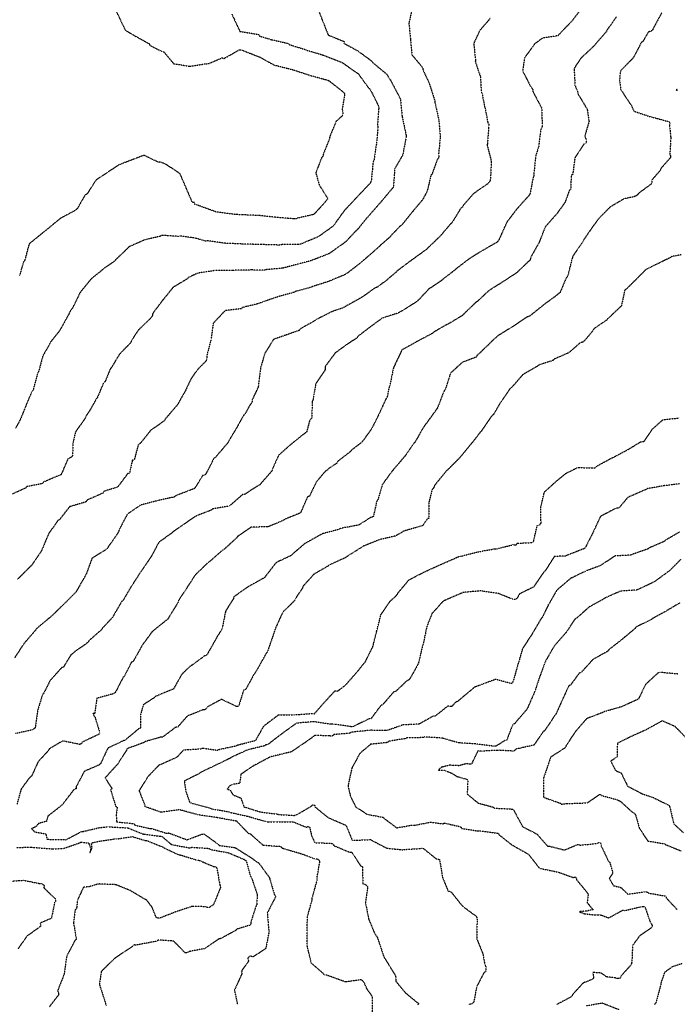
# Model space of a CAD drawing. Units: feet. Extents: x 2155656 to 2165879, y 13685587 to 13703164.
# Drawn here: x 2162433 to 2162934, y 13686925 to 13687674 of the extents above; entities that cross this region are included whole.
import ezdxf

# ---------------------------------------------------------------- set-up
doc = ezdxf.new("R2010")
doc.units = ezdxf.units.FT
doc.header["$MEASUREMENT"] = 0
doc.linetypes.add('HIDDEN2', pattern=[0.1875, 0.125, -0.0625])
doc.layers.add('CE-TOPO-MAJR', color=37, linetype='HIDDEN2')
doc.layers.add('CE-TOPO-MINR', color=39, linetype='HIDDEN2')

msp = doc.modelspace()

# ---------------------------------------------------------------- linework, layer by layer
at = {"layer": 'CE-TOPO-MAJR', "color": 37, "linetype": 'HIDDEN2', "lineweight": -3}
for points, elevation in [([(2162731.86, 13687682.45), (2162729.48, 13687671.53), (2162730.62, 13687659.52), (2162731.75, 13687647.51), (2162739.97, 13687637.69), (2162740.12, 13687636.25), (2162744.97, 13687625.71), (2162749.09, 13687612.87), (2162749.16, 13687611.59), (2162752.19, 13687598.33), (2162753.33, 13687585.17), (2162752.02, 13687571.45), (2162752.38, 13687570.06), (2162751.92, 13687568.86), (2162751.1, 13687567.82), (2162747.07, 13687556.8), (2162746.17, 13687555.77), (2162743.58, 13687544.36), (2162740.48, 13687538.31), (2162739.7, 13687537.01), (2162731.47, 13687527.29), (2162724.56, 13687518.58), (2162723.57, 13687517.63), (2162722.41, 13687516.8), (2162713.76, 13687507.68), (2162712.67, 13687506.86), (2162701.83, 13687497.12), (2162692.88, 13687489.34), (2162681.97, 13687480.91), (2162680.65, 13687480.19), (2162668.08, 13687474.97), (2162656.25, 13687471.2), (2162655.12, 13687470.63), (2162643.33, 13687467.51), (2162642, 13687466.77), (2162630.24, 13687463.56), (2162624.15, 13687461.49), (2162613.67, 13687457.81), (2162602.99, 13687455.35), (2162601.96, 13687454.37), (2162589.5, 13687452.78), (2162580.58, 13687443.28), (2162578.88, 13687430.95), (2162575.58, 13687418.32), (2162575.57, 13687416.92), (2162575.41, 13687415.46), (2162574.87, 13687414.33), (2162568.52, 13687407.98), (2162563.56, 13687400.76), (2162563.09, 13687399.92), (2162559.17, 13687391.52), (2162553.16, 13687381.05), (2162543.96, 13687370.34), (2162543.28, 13687369), (2162532.87, 13687361.66), (2162525.67, 13687352.61), (2162524.74, 13687351.68), (2162523.56, 13687350.95), (2162520.4, 13687339.25), (2162518.97, 13687338.94), (2162516.81, 13687329.13), (2162515.37, 13687328.75), (2162508.17, 13687319.1), (2162507.13, 13687318.4), (2162497.45, 13687315.37), (2162496.75, 13687314.06), (2162484.52, 13687308.66), (2162484.48, 13687308.5), (2162483.69, 13687307.35), (2162471.26, 13687303.68), (2162463.61, 13687293.89), (2162462.33, 13687293.09), (2162455.29, 13687283.2), (2162450.05, 13687270.66), (2162449.33, 13687269.39), (2162442.24, 13687259.1), (2162431.69, 13687248.57)], 600), ([(2162933.77, 13687621.08), (2162932.77, 13687620.87), (2162933.68, 13687620.51), (2162933.78, 13687620.51)], 595), ([(2162936.81, 13687495.35), (2162929.66, 13687494.07), (2162928.65, 13687493.28), (2162919.34, 13687488.77), (2162910.04, 13687484.25), (2162902.45, 13687476.72), (2162894.87, 13687469.19), (2162893.8, 13687468.57), (2162891.23, 13687456.52), (2162880.54, 13687446.34), (2162879.75, 13687445.45), (2162870.36, 13687439.06), (2162869.66, 13687437.76), (2162862.4, 13687429.2), (2162861.25, 13687428.66), (2162859.84, 13687428.39), (2162851.4, 13687420.94), (2162840.21, 13687416.03), (2162839.17, 13687414.98), (2162828.27, 13687411.45), (2162827.14, 13687410.5), (2162816.14, 13687404.15), (2162807.79, 13687394.49), (2162806.56, 13687393.67), (2162798.97, 13687382.7), (2162794.11, 13687374.2), (2162792.12, 13687372.16), (2162784.62, 13687361.11), (2162783.61, 13687360.11), (2162777.54, 13687352.28), (2162776.91, 13687351.65), (2162768.45, 13687341.28), (2162759.08, 13687331.77), (2162758.04, 13687330.97), (2162749.08, 13687319.99), (2162748.41, 13687318.16), (2162747.16, 13687316.73), (2162744.71, 13687307.19), (2162744.75, 13687294.84), (2162743.35, 13687294.34), (2162739.81, 13687289.22), (2162726.43, 13687285.33), (2162725.08, 13687284.77), (2162720.19, 13687281.9), (2162718.85, 13687281.26), (2162707.07, 13687278.61), (2162694.98, 13687273.72), (2162682.59, 13687265.94), (2162680.65, 13687264.6), (2162669.08, 13687259.43), (2162668.02, 13687258.58), (2162657.21, 13687252.32), (2162648.98, 13687243.25), (2162648.43, 13687241.83), (2162642.85, 13687233.34), (2162642.29, 13687232.03), (2162633.48, 13687223.44), (2162628, 13687211.43), (2162625.85, 13687205.05), (2162621.72, 13687193.17), (2162620.84, 13687192.04), (2162618.86, 13687188.55), (2162613.11, 13687178.32), (2162611.56, 13687176.16), (2162605.1, 13687164.43), (2162603.65, 13687164.03), (2162599.85, 13687151.88), (2162598.41, 13687151.53), (2162586.86, 13687157.12), (2162575.87, 13687151.15), (2162575.23, 13687149.98), (2162574.27, 13687149.13), (2162572.78, 13687149.12), (2162560.83, 13687144.38), (2162553.41, 13687135.91), (2162552, 13687135.84), (2162542.02, 13687128.36), (2162540.82, 13687128.37), (2162528.82, 13687124.94), (2162527.61, 13687124.14), (2162515.05, 13687119.57), (2162514.48, 13687118.31), (2162507.65, 13687107.67), (2162498.21, 13687097.28), (2162503.49, 13687089.27), (2162502.47, 13687088.24), (2162506.24, 13687075.85), (2162507.42, 13687074.95), (2162506.69, 13687069.1), (2162507.04, 13687063.85), (2162520.06, 13687062.53), (2162520.96, 13687061.34), (2162531.93, 13687058.91), (2162533.42, 13687058.85), (2162545.19, 13687055.16), (2162546.63, 13687055.47), (2162560.55, 13687050.22), (2162572.21, 13687054.59), (2162573.65, 13687054.65), (2162583.93, 13687047.12), (2162584.94, 13687046.02), (2162597.09, 13687044.35), (2162609.67, 13687036.44), (2162613.77, 13687033.4), (2162615.09, 13687032.72), (2162622.79, 13687022.17), (2162623.45, 13687020.86), (2162627.1, 13687008.38), (2162628.12, 13687007.39), (2162627.58, 13687006.01), (2162621.69, 13686994.66), (2162622.73, 13686982.1), (2162623.07, 13686980.66), (2162620.81, 13686968.79), (2162620.36, 13686967.38), (2162610.88, 13686961.09), (2162608.64, 13686961.84), (2162606.8, 13686960.27), (2162607.41, 13686957.88), (2162602.24, 13686950.61), (2162602.18, 13686949.77), (2162602.36, 13686948.32), (2162596.7, 13686935.77), (2162599.03, 13686924.77)], 595), ([(2162935.96, 13687230.64), (2162925.03, 13687224.11), (2162915.08, 13687218.66), (2162914.06, 13687217.85), (2162902.31, 13687212.1), (2162901.62, 13687211.05), (2162891, 13687202.12), (2162881.63, 13687194.83), (2162880.82, 13687193.78), (2162879.82, 13687193.05), (2162869.55, 13687187.48), (2162860.62, 13687177.57), (2162859.19, 13687177.16), (2162852.47, 13687167.92), (2162851.2, 13687167.44), (2162846.25, 13687156.74), (2162841.34, 13687145.74), (2162840.45, 13687144.71), (2162832.76, 13687133.18), (2162831.51, 13687132.37), (2162824.73, 13687122.29), (2162810.62, 13687119.13), (2162809.84, 13687117.87), (2162808.36, 13687117.73), (2162798.16, 13687118.33), (2162785.03, 13687117.68), (2162781.9, 13687117.8), (2162777.16, 13687107.88), (2162772.39, 13687107.91), (2162767.6, 13687106.6), (2162760.53, 13687106.98), (2162755.16, 13687105.68), (2162754.23, 13687105.34), (2162751.88, 13687103.22), (2162755.73, 13687103.32), (2162761.99, 13687100.99), (2162766.15, 13687098.39), (2162774.28, 13687096.1), (2162773.87, 13687085.02), (2162781.7, 13687078.53), (2162782.08, 13687077.98), (2162782.68, 13687078.03), (2162793.54, 13687075.14), (2162794.64, 13687074.28), (2162807.21, 13687073.67), (2162808.35, 13687073.48), (2162809.15, 13687072.91), (2162815.95, 13687060.28), (2162826.91, 13687054.58), (2162835.09, 13687045.3), (2162836.57, 13687045.32), (2162847.88, 13687042.45), (2162858.44, 13687046.88), (2162859.67, 13687046.13), (2162872.72, 13687047.44), (2162873.83, 13687048.08), (2162874.97, 13687048.22), (2162875.66, 13687046.9), (2162875.82, 13687045.54), (2162881.41, 13687033.75), (2162882.28, 13687033.1), (2162884.72, 13687024.82), (2162881.97, 13687020.84), (2162885.1, 13687015.36), (2162890.97, 13687013.87), (2162896.13, 13687008.86), (2162908.56, 13687010.62), (2162910.53, 13687010.59), (2162912.11, 13687009.65), (2162925.23, 13687007.35), (2162925.23, 13687006.11), (2162933.18, 13686997.53), (2162933.78, 13686997.44)], 590), ([(2162937.73, 13686956.09), (2162929.86, 13686953.53), (2162924.02, 13686949.25), (2162921.17, 13686940.99), (2162921.09, 13686939.63), (2162917.43, 13686926.15), (2162916.48, 13686925)], 590), ([(2162889.77, 13686920.74), (2162876.62, 13686925.89), (2162864.28, 13686923.77)], 590)]:
    msp.add_lwpolyline(points, dxfattribs=dict(at, elevation=elevation))
at = {"layer": 'CE-TOPO-MINR', "color": 39, "linetype": 'HIDDEN2', "lineweight": -3}
for points, elevation in [([(2162659.67, 13687683.73), (2162663.87, 13687673.14), (2162668.07, 13687662.55), (2162680.25, 13687657.59), (2162680.07, 13687656.3), (2162690.55, 13687650.55), (2162700.94, 13687642.98), (2162701.62, 13687641.89), (2162712.69, 13687632.68), (2162714.45, 13687629.53), (2162715.38, 13687628.41), (2162722.08, 13687615.66), (2162722.63, 13687614.46), (2162723.05, 13687613.16), (2162724.29, 13687600.69), (2162727.23, 13687587.01), (2162727.36, 13687585.52), (2162727.22, 13687584.11), (2162724.9, 13687571.95), (2162724.44, 13687570.7), (2162718.91, 13687561.22), (2162718.62, 13687559.92), (2162717.66, 13687547.13), (2162717.31, 13687546.44), (2162707.96, 13687535.33), (2162698.55, 13687524.51), (2162697.57, 13687523.48), (2162690.71, 13687515.05), (2162689.59, 13687514.03), (2162681.64, 13687505.55), (2162679.57, 13687503.85), (2162668.65, 13687496.17), (2162654.76, 13687490.78), (2162645.95, 13687488.46), (2162633.17, 13687485.11), (2162621.19, 13687484.1), (2162619.56, 13687483.53), (2162608.82, 13687483.85), (2162607.6, 13687483.57), (2162596.55, 13687483.57), (2162595.13, 13687483.39), (2162581.8, 13687483.42), (2162568.66, 13687481.33), (2162561.7, 13687478.05), (2162560.68, 13687476.97), (2162550, 13687470.54), (2162542.04, 13687460.72), (2162534.5, 13687450.79), (2162534.31, 13687449.39), (2162533.72, 13687448.14), (2162532.87, 13687447.11), (2162523.4, 13687437.82), (2162518.19, 13687429.94), (2162517.97, 13687429.24), (2162517.52, 13687428.28), (2162509.1, 13687419.59), (2162503.19, 13687409.73), (2162502.25, 13687408.64), (2162498.25, 13687398.81), (2162497.07, 13687397.98), (2162492.33, 13687386.73), (2162491.51, 13687385.7), (2162486.51, 13687376.76), (2162483.61, 13687372.52), (2162483.25, 13687371.19), (2162475.63, 13687360.44), (2162473.77, 13687352.01), (2162473.5, 13687343.21), (2162473.25, 13687342.09), (2162472.44, 13687341.3), (2162471.33, 13687340.65), (2162469.94, 13687340.04), (2162464.71, 13687327.94), (2162463.3, 13687327.53), (2162451.25, 13687322.33), (2162450.38, 13687321.21), (2162438.47, 13687318.9), (2162437.67, 13687317.77), (2162425.57, 13687312.44)], 601), ([(2162862.56, 13687685.08), (2162853.63, 13687673.31), (2162843.65, 13687662.96), (2162843.05, 13687662.07), (2162831.18, 13687660.23), (2162825.23, 13687655.86), (2162817.47, 13687645.19), (2162816.07, 13687635.07), (2162822.06, 13687623.51), (2162823.78, 13687620.93), (2162823.85, 13687619.48), (2162829.71, 13687608.49), (2162829.94, 13687607.89), (2162830.65, 13687606.7), (2162830.84, 13687594.3), (2162830.97, 13687593.34), (2162830.59, 13687592.07), (2162829.82, 13687590.89), (2162828.24, 13687577.74), (2162826.02, 13687570.62), (2162824.46, 13687556.32), (2162824.43, 13687555.16), (2162824.04, 13687554.1), (2162821.56, 13687541.42), (2162821.01, 13687540.67), (2162811.38, 13687529.89), (2162804.08, 13687520.3), (2162798.08, 13687507.06), (2162797.35, 13687505.75), (2162796.41, 13687504.84), (2162784.19, 13687497.79), (2162775.1, 13687492.12), (2162765.21, 13687484.5), (2162764.22, 13687483.57), (2162755.68, 13687477), (2162754.7, 13687476.05), (2162744.59, 13687469.26), (2162735.78, 13687459.89), (2162723.68, 13687452.33), (2162721.04, 13687450.89), (2162709.36, 13687447.25), (2162701.37, 13687441.46), (2162690.75, 13687433.31), (2162690.05, 13687432.15), (2162683.01, 13687427.63), (2162673.42, 13687420.68), (2162665.65, 13687410.22), (2162665.84, 13687409.17), (2162665.84, 13687408.16), (2162665.3, 13687406.98), (2162658.56, 13687397.22), (2162656.49, 13687385.07), (2162655.87, 13687383.8), (2162655.58, 13687371.33), (2162654.91, 13687370.41), (2162654.06, 13687369.76), (2162651.63, 13687360.52), (2162650.48, 13687359.63), (2162649.79, 13687359.19), (2162638.91, 13687350.44), (2162630.35, 13687342.86), (2162625.63, 13687332.52), (2162625.48, 13687331.25), (2162617.06, 13687321.63), (2162616.34, 13687320.58), (2162615.22, 13687319.76), (2162614.04, 13687319.29), (2162604.34, 13687312.97), (2162602.92, 13687312.95), (2162593.6, 13687304.81), (2162592.44, 13687304.01), (2162580.21, 13687302.06), (2162579.12, 13687301.06), (2162567.86, 13687296.78), (2162561.85, 13687292.87), (2162560.7, 13687291.86), (2162549.97, 13687284.62), (2162548.92, 13687283.61), (2162539.11, 13687276.55), (2162533.57, 13687266.09), (2162525.3, 13687254.03), (2162517.95, 13687242.67), (2162511.95, 13687232.42), (2162510.81, 13687231.49), (2162504.11, 13687219.87), (2162503.28, 13687218.74), (2162496.41, 13687211.5), (2162495.7, 13687210.23), (2162485.89, 13687201.66), (2162485.28, 13687200.44), (2162474.49, 13687192.84), (2162473.57, 13687191.84), (2162472.34, 13687191.12), (2162466.57, 13687181.7), (2162465.26, 13687181.2), (2162456.51, 13687171.64), (2162451.37, 13687161.42), (2162450.52, 13687160.54), (2162446.96, 13687148.92), (2162445.13, 13687136.03), (2162444.85, 13687135.14), (2162442.49, 13687133.78), (2162430.03, 13687131)], 598), ([(2162505.36, 13687683.42), (2162513.58, 13687666.31), (2162520.76, 13687662.02), (2162531.66, 13687656.03), (2162532.41, 13687654.76), (2162541.66, 13687649.95), (2162543.04, 13687649.66), (2162550.45, 13687640.72), (2162562.62, 13687638.82), (2162575.03, 13687640.72), (2162576.39, 13687640.57), (2162587.46, 13687645.26), (2162588.77, 13687644.73), (2162600.29, 13687651.26), (2162600.91, 13687651.32), (2162602.58, 13687651.05), (2162614.88, 13687646.17), (2162615.91, 13687645.87), (2162626.96, 13687639.71), (2162640.95, 13687636.27), (2162654.28, 13687631.86), (2162667.25, 13687628.35), (2162668.64, 13687627.8), (2162679.68, 13687619.11), (2162680.59, 13687617.88), (2162678.64, 13687605.45), (2162679.27, 13687604.18), (2162679.05, 13687601.34), (2162673.95, 13687596.72), (2162669.17, 13687584.95), (2162668.96, 13687583.58), (2162664.36, 13687572.07), (2162664.21, 13687570.57), (2162664.12, 13687570.37), (2162663.07, 13687569.27), (2162658.61, 13687557.7), (2162661.2, 13687548.52), (2162667.82, 13687537.99), (2162666.84, 13687536.96), (2162666, 13687535.78), (2162657.74, 13687526.7), (2162656.67, 13687525.93), (2162644.87, 13687523.29), (2162643.47, 13687522.71), (2162642, 13687522.7), (2162628.27, 13687523.84), (2162614.93, 13687525.26), (2162602.52, 13687525.77), (2162597.59, 13687526.01), (2162582.86, 13687527.96), (2162581.98, 13687528.22), (2162568.03, 13687533.31), (2162566.62, 13687533.51), (2162566.16, 13687535.03), (2162564.73, 13687535.12), (2162560.01, 13687546.08), (2162555.3, 13687557.05), (2162544.68, 13687564.09), (2162540.46, 13687565.94), (2162539.14, 13687565.63), (2162527.77, 13687571.04), (2162518.29, 13687567.43), (2162508.8, 13687563.81), (2162500.05, 13687557.99), (2162491.29, 13687552.17), (2162484.45, 13687541.53), (2162483.05, 13687540.91), (2162477.1, 13687530.52), (2162476.07, 13687529.54), (2162475.09, 13687528.87), (2162464.19, 13687523.03), (2162456.89, 13687516.98), (2162448.67, 13687510.31), (2162440.44, 13687503.64), (2162437.06, 13687491.11), (2162436.1, 13687489.93), (2162433.17, 13687479.48)], 603), ([(2162594.64, 13687678.54), (2162600.86, 13687665.27), (2162615.48, 13687662.98), (2162615.81, 13687661.75), (2162624.79, 13687659.09), (2162637.79, 13687656.1), (2162638.66, 13687655.2), (2162650.71, 13687651.52), (2162652.12, 13687650.92), (2162664.28, 13687647.28), (2162677.92, 13687641.98), (2162679.12, 13687641.33), (2162690.87, 13687633.14), (2162698.79, 13687622.35), (2162699.94, 13687621.39), (2162706.37, 13687608.43), (2162706.51, 13687607.01), (2162705.63, 13687594.47), (2162705.93, 13687593.05), (2162704.92, 13687580.75), (2162702.88, 13687567.37), (2162702.25, 13687566.29), (2162700.82, 13687551.75), (2162700.05, 13687549.93), (2162689.85, 13687539.16), (2162680.34, 13687528.98), (2162672.16, 13687517.7), (2162671.25, 13687516.74), (2162660.66, 13687509.14), (2162647.11, 13687503.49), (2162646.25, 13687503.26), (2162633.36, 13687503.21), (2162632.06, 13687502.87), (2162630.69, 13687502.76), (2162616.5, 13687503.14), (2162602.15, 13687503.56), (2162589.3, 13687504.1), (2162576.14, 13687505.97), (2162574.64, 13687505.73), (2162567, 13687508.01), (2162554.61, 13687509.73), (2162553.81, 13687509.36), (2162541.27, 13687510.13), (2162540.06, 13687509.39), (2162528.48, 13687506.75), (2162516.28, 13687501.35), (2162515.37, 13687500.23), (2162506.34, 13687491.66), (2162505.48, 13687490.53), (2162496.97, 13687484.67), (2162495.89, 13687483.61), (2162487.77, 13687477.15), (2162479.31, 13687466.84), (2162473.45, 13687454.85), (2162472.86, 13687453.95), (2162471.9, 13687452.96), (2162470.53, 13687450.01), (2162463.6, 13687437.58), (2162456.66, 13687428.86), (2162456.21, 13687427.74), (2162450.77, 13687418.29), (2162447.96, 13687407.37), (2162447.42, 13687406.09), (2162446.85, 13687405.07), (2162443.48, 13687392.56), (2162442.28, 13687390.85), (2162438.25, 13687381.36), (2162433.72, 13687369.93), (2162429.96, 13687363.29)], 602), ([(2162887.22, 13687676.32), (2162880.26, 13687666.28), (2162879.56, 13687664.94), (2162869.78, 13687653.72), (2162860.46, 13687645), (2162855.22, 13687637.15), (2162855.88, 13687624.38), (2162857.95, 13687619.08), (2162858.19, 13687617.71), (2162865.21, 13687606), (2162866.39, 13687597.49), (2162866.64, 13687596.92), (2162863.31, 13687585.68), (2162864.32, 13687583.05), (2162864.51, 13687580.52), (2162863.64, 13687579.96), (2162862.62, 13687579.52), (2162855.81, 13687569.12), (2162854.16, 13687556.46), (2162852.96, 13687555.75), (2162852.69, 13687545.48), (2162851.63, 13687544.41), (2162848.22, 13687535.1), (2162842.09, 13687526.58), (2162833.82, 13687517.29), (2162833.03, 13687516.11), (2162828.85, 13687505.33), (2162822.42, 13687493.75), (2162822.06, 13687492.32), (2162821.53, 13687491.06), (2162820.46, 13687490.28), (2162812.09, 13687482.19), (2162810.91, 13687481.25), (2162800.15, 13687474.25), (2162790.24, 13687468.03), (2162781.46, 13687459.74), (2162780.23, 13687458.97), (2162769.86, 13687448.94), (2162759.14, 13687442.52), (2162757.98, 13687442.09), (2162748.23, 13687436.42), (2162747.22, 13687435.49), (2162735.61, 13687429.28), (2162723.9, 13687422.77), (2162723.47, 13687421.44), (2162717.74, 13687409.48), (2162715.06, 13687396.22), (2162714.52, 13687394.8), (2162714.37, 13687394.58), (2162712.91, 13687387.06), (2162712.03, 13687385.83), (2162707.28, 13687375.36), (2162701.06, 13687362.9), (2162694.37, 13687353.65), (2162693.39, 13687352.51), (2162685.85, 13687346.73), (2162685.1, 13687345.71), (2162674.92, 13687337.85), (2162674.58, 13687336.7), (2162668.55, 13687332.8), (2162667.35, 13687331.43), (2162665.8, 13687330.58), (2162659, 13687322.54), (2162653.65, 13687311.55), (2162652.28, 13687311.2), (2162647.07, 13687299.2), (2162645.78, 13687298.47), (2162634.77, 13687294), (2162633.72, 13687293.1), (2162621.98, 13687288.32), (2162609.44, 13687288.14), (2162599.19, 13687281.09), (2162598.28, 13687279.91), (2162588.62, 13687271.06), (2162587.32, 13687270.34), (2162577.22, 13687261.43), (2162576.02, 13687260.58), (2162566.78, 13687251.66), (2162559.66, 13687240.71), (2162553.93, 13687232.06), (2162553.66, 13687230.7), (2162545.91, 13687218.12), (2162534.64, 13687209.08), (2162533.91, 13687208.36), (2162526.57, 13687198.38), (2162519.61, 13687185.89), (2162518.22, 13687185.31), (2162512.83, 13687174.5), (2162512, 13687173.97), (2162505.96, 13687162.22), (2162504.92, 13687161.38), (2162491.93, 13687157.91), (2162490.27, 13687146.2), (2162488.88, 13687146.52), (2162489.61, 13687144.7), (2162490.45, 13687143.87), (2162493.88, 13687132.63), (2162493.9, 13687131.6), (2162493.53, 13687130.48), (2162480.78, 13687124.53), (2162480.22, 13687123.34), (2162478.92, 13687122.77), (2162465.96, 13687125.45), (2162455.75, 13687119.41), (2162455.05, 13687118.09), (2162447.38, 13687109.79), (2162442.6, 13687099.32), (2162441.68, 13687098.12), (2162440.55, 13687097.24), (2162434.35, 13687088.84), (2162431.2, 13687077.38)], 597), ([(2162921.86, 13687679.43), (2162915.51, 13687667.75), (2162915, 13687666.36), (2162913.63, 13687665.4), (2162911.83, 13687664.94), (2162907.14, 13687657.03), (2162906.44, 13687657.02), (2162900.26, 13687645.21), (2162890.51, 13687635.28), (2162889.78, 13687628.42), (2162890.6, 13687621.3), (2162897.61, 13687610.57), (2162898.48, 13687609.67), (2162900.7, 13687604.63), (2162913.35, 13687600.39), (2162914.83, 13687600.11), (2162927.3, 13687596.65), (2162927.74, 13687596.14), (2162928.1, 13687595.49), (2162927.85, 13687594.09), (2162928.67, 13687585.24), (2162928.84, 13687584.23), (2162928.05, 13687571.65), (2162928.53, 13687570.72), (2162928.65, 13687569.36), (2162921, 13687560.72), (2162921.14, 13687560.04), (2162914.33, 13687552.16), (2162914.5, 13687550.83), (2162914.32, 13687549.51), (2162904.07, 13687541.91), (2162903.92, 13687541.39), (2162902.59, 13687540.28), (2162900.89, 13687539.58), (2162899.82, 13687539.27), (2162893.36, 13687538.01), (2162882.72, 13687531.74), (2162873.4, 13687522.33), (2162867.12, 13687513.41), (2162866.22, 13687512.32), (2162861.3, 13687504.73), (2162854.28, 13687494.31), (2162853.79, 13687492.91), (2162850.3, 13687478.88), (2162849.2, 13687477.85), (2162844.52, 13687466.7), (2162843.46, 13687465.98), (2162842.64, 13687465.01), (2162833.15, 13687458.1), (2162821.69, 13687448.91), (2162820.56, 13687448.42), (2162819.33, 13687448.02), (2162809.39, 13687441.3), (2162797.25, 13687433.72), (2162791.55, 13687428.62), (2162790.61, 13687427.53), (2162781.27, 13687418.61), (2162780.42, 13687417.37), (2162770.15, 13687413.53), (2162761.12, 13687405.28), (2162757.39, 13687393.48), (2162756.84, 13687392.53), (2162755.99, 13687391.28), (2162751.18, 13687378.72), (2162749.19, 13687375.91), (2162740.44, 13687363.93), (2162734.15, 13687352.85), (2162733.09, 13687351.77), (2162732.97, 13687351.68), (2162726.27, 13687341.96), (2162716.62, 13687330.66), (2162709.25, 13687320.54), (2162705.87, 13687309.11), (2162705.02, 13687308.04), (2162702.47, 13687296.23), (2162701.91, 13687295.91), (2162700.59, 13687295.61), (2162692.01, 13687290.12), (2162690.65, 13687289.57), (2162677.41, 13687287.16), (2162676.16, 13687286.37), (2162664.1, 13687283.22), (2162662.79, 13687282.63), (2162650.11, 13687275.51), (2162640.82, 13687267.53), (2162639.89, 13687266.51), (2162628.46, 13687261.2), (2162620.33, 13687250.73), (2162619.7, 13687249.78), (2162606.94, 13687242.59), (2162596.24, 13687235.14), (2162595.93, 13687233.72), (2162590.06, 13687224.38), (2162589.87, 13687223.79), (2162587.48, 13687211.75), (2162587.02, 13687210.41), (2162583.53, 13687204.78), (2162576.48, 13687192.25), (2162575.75, 13687190.92), (2162574.94, 13687190.48), (2162574.02, 13687190.19), (2162564.16, 13687182.92), (2162562.92, 13687182.24), (2162556.43, 13687175.9), (2162550.3, 13687165), (2162536.62, 13687159.34), (2162535.78, 13687158.39), (2162528.45, 13687153.72), (2162527.33, 13687152.88), (2162525.11, 13687145.09), (2162525.1, 13687135.01), (2162523.75, 13687134.63), (2162513.56, 13687126.08), (2162512.15, 13687125.57), (2162500.57, 13687120.07), (2162499.8, 13687118.87), (2162494.87, 13687108.34), (2162493.91, 13687107.27), (2162482.38, 13687102.27), (2162476.24, 13687090.62), (2162476.28, 13687089.86), (2162476.1, 13687089.1), (2162474.66, 13687088.66), (2162465.8, 13687077.06), (2162464.76, 13687076.07), (2162454.74, 13687068.27), (2162453.58, 13687064.26), (2162447.61, 13687062.61), (2162445.51, 13687060.17), (2162442.21, 13687058.62), (2162444.97, 13687056.1), (2162453.21, 13687054.8), (2162454.05, 13687050.62), (2162468.47, 13687050.29), (2162479.97, 13687056.33), (2162481.44, 13687056.53), (2162494.43, 13687059.6), (2162500.77, 13687060.11), (2162515.7, 13687059.26), (2162526.84, 13687054.74), (2162528.08, 13687054.47), (2162540.47, 13687052.94), (2162541.8, 13687052.52), (2162548.42, 13687046.9), (2162549.84, 13687046.37), (2162562.77, 13687044.03), (2162564.09, 13687044.52), (2162577.3, 13687043.66), (2162578.46, 13687042.81), (2162592.04, 13687040.38), (2162604, 13687035.33), (2162605.69, 13687034.22), (2162608.76, 13687022.72), (2162609.63, 13687021.53), (2162613.99, 13687008.67), (2162613.69, 13687000.92), (2162613.03, 13686999.64), (2162609.06, 13686987.17), (2162609.18, 13686985.76), (2162608.52, 13686985.21), (2162607.64, 13686985.01), (2162598.7, 13686982.24), (2162597.59, 13686981.21), (2162586.86, 13686975.35), (2162585.91, 13686974.94), (2162584.96, 13686974.91), (2162574.24, 13686967.45), (2162562.42, 13686965.2), (2162561.2, 13686964.57), (2162560.05, 13686964.13), (2162559.12, 13686964.22), (2162550.48, 13686973.13), (2162538.68, 13686973.98), (2162537.68, 13686973.04), (2162521.1, 13686969.99), (2162520.58, 13686970.22), (2162519.54, 13686970.05), (2162519.62, 13686969.4), (2162505.82, 13686960.26), (2162495.4, 13686950.12), (2162493.85, 13686940.38), (2162499.06, 13686924.18)], 596), ([(2162791.25, 13687675.12), (2162783.4, 13687666.04), (2162778.8, 13687656.18), (2162780.17, 13687643.52), (2162780.01, 13687642.37), (2162783.93, 13687630.68), (2162784.52, 13687619.37), (2162785.2, 13687618.06), (2162787.25, 13687607.16), (2162787.44, 13687606.86), (2162789.55, 13687595.89), (2162790.21, 13687594.64), (2162790.23, 13687593.24), (2162789.23, 13687579.71), (2162788.98, 13687578.91), (2162792.18, 13687566.67), (2162791.56, 13687552.98), (2162791.28, 13687551.54), (2162790.3, 13687550.44), (2162789.47, 13687549.35), (2162778.61, 13687541.83), (2162770.74, 13687532.82), (2162770.12, 13687531.45), (2162768.98, 13687530.81), (2162762.05, 13687519.38), (2162761.02, 13687518.74), (2162752.42, 13687508.52), (2162751.3, 13687507.65), (2162742.63, 13687499.27), (2162731.4, 13687491.21), (2162720.79, 13687483.29), (2162719.8, 13687482.23), (2162711.2, 13687474.91), (2162709.95, 13687474.13), (2162705.43, 13687470.75), (2162704.11, 13687470.34), (2162693.02, 13687462.57), (2162681.35, 13687456.18), (2162680.14, 13687455.26), (2162670.39, 13687451.91), (2162669.59, 13687451.4), (2162659.67, 13687446.36), (2162658.58, 13687445.57), (2162646.92, 13687439.03), (2162646.04, 13687437.84), (2162636.24, 13687434.4), (2162626.44, 13687430.95), (2162619.74, 13687420.24), (2162616.49, 13687408.98), (2162614.8, 13687394.72), (2162610.09, 13687384.76), (2162610.06, 13687383.35), (2162609.5, 13687382.31), (2162608.69, 13687381.41), (2162604.6, 13687374.06), (2162603.63, 13687373.2), (2162598.59, 13687364.14), (2162592.26, 13687353.55), (2162591.73, 13687352.38), (2162582.08, 13687341.06), (2162580.98, 13687340.35), (2162574.95, 13687328.56), (2162573.9, 13687327.64), (2162572.51, 13687327.42), (2162566.38, 13687317.53), (2162552.67, 13687312.31), (2162550.77, 13687311.05), (2162538.11, 13687308.27), (2162525.46, 13687304.94), (2162515.18, 13687297.96), (2162509.01, 13687286.4), (2162508.66, 13687285.03), (2162508.03, 13687283.85), (2162500.3, 13687272.6), (2162499.55, 13687271.45), (2162488.28, 13687264.39), (2162483.85, 13687252.34), (2162476.78, 13687240.01), (2162476.02, 13687238.69), (2162466.19, 13687228.86), (2162456.44, 13687219.41), (2162455.22, 13687218.55), (2162445.9, 13687210.75), (2162445.25, 13687209.69), (2162436.35, 13687199.38), (2162429.46, 13687188.77)], 599), ([(2162701.7, 13686917.19), (2162701.79, 13686930.32), (2162701.23, 13686931.67), (2162697.65, 13686936.53), (2162695.28, 13686941.87), (2162693.29, 13686943.74), (2162681.11, 13686942.08), (2162666, 13686947.54), (2162665.48, 13686947.29), (2162664.65, 13686947.75), (2162664.34, 13686948.46), (2162654.95, 13686956.6), (2162654.91, 13686957.92), (2162652.11, 13686969.33), (2162652.01, 13686980.6), (2162652.24, 13686991.63), (2162655.74, 13687004.17), (2162655.81, 13687005.66), (2162659.37, 13687018.46), (2162659.57, 13687019.77), (2162659.53, 13687021.24), (2162661.72, 13687033.75), (2162660.94, 13687034.92), (2162659.58, 13687035.48), (2162658.16, 13687035.54), (2162647.34, 13687039.54), (2162633.21, 13687043.64), (2162632.47, 13687044.6), (2162631.58, 13687044.99), (2162618.65, 13687045.94), (2162608.89, 13687054.57), (2162607.46, 13687054.97), (2162598.36, 13687064.37), (2162583.65, 13687067.04), (2162569.02, 13687069.25), (2162555.37, 13687072.9), (2162553.87, 13687072.99), (2162540.58, 13687071.22), (2162528.79, 13687075.37), (2162528.64, 13687076.59), (2162524.29, 13687087.56), (2162531.14, 13687098.63), (2162539.71, 13687107.46), (2162541.12, 13687107.91), (2162553.09, 13687113.22), (2162558.13, 13687118.71), (2162571.17, 13687119.45), (2162572.31, 13687120), (2162583.65, 13687118.38), (2162584.89, 13687118.98), (2162597.82, 13687121.75), (2162599.13, 13687122.36), (2162612.9, 13687125.88), (2162619.19, 13687136.96), (2162630.07, 13687145.2), (2162641.95, 13687145.32), (2162656.1, 13687146.36), (2162657.53, 13687146.14), (2162665.09, 13687154.74), (2162673.18, 13687163.55), (2162674.64, 13687163.33), (2162676, 13687163.99), (2162681.5, 13687168.11), (2162682.36, 13687169.26), (2162690.76, 13687178.73), (2162695.23, 13687184.48), (2162696.16, 13687185.37), (2162701.97, 13687196.94), (2162705.03, 13687209.06), (2162708.2, 13687221.59), (2162715.21, 13687231.7), (2162720.56, 13687236.69), (2162721.01, 13687237.83), (2162729.52, 13687248.01), (2162741.09, 13687253.98), (2162752.48, 13687259.17), (2162765.59, 13687264.92), (2162767.97, 13687265.95), (2162769.45, 13687266.08), (2162782.01, 13687269.32), (2162795.24, 13687271.72), (2162796.68, 13687271.71), (2162808.8, 13687274.8), (2162810.02, 13687274.56), (2162811.23, 13687274.71), (2162812.01, 13687275.86), (2162823.69, 13687276.38), (2162824.45, 13687277.6), (2162827.11, 13687289.35), (2162828.08, 13687289.4), (2162829.28, 13687290.22), (2162830.04, 13687291.24), (2162829.84, 13687303.15), (2162832.35, 13687313.84), (2162832.96, 13687315.18), (2162841.62, 13687323.02), (2162849.07, 13687329.13), (2162857.97, 13687333.5), (2162870.68, 13687333.11), (2162872, 13687333.8), (2162872.74, 13687334.68), (2162883.63, 13687340.62), (2162885, 13687341.22), (2162896.7, 13687347.44), (2162905.61, 13687352.9), (2162908.35, 13687353.31), (2162914.91, 13687362.79), (2162922.76, 13687369.85), (2162935.07, 13687371.2)], 594), ([(2162935.34, 13687321.03), (2162924.11, 13687319.7), (2162910.88, 13687317.35), (2162909.68, 13687316.66), (2162896.13, 13687310.77), (2162889.48, 13687302.93), (2162888.16, 13687302.47), (2162886.97, 13687302.41), (2162875.22, 13687296.25), (2162869.73, 13687284.32), (2162863.71, 13687272.43), (2162862.47, 13687271.61), (2162850, 13687266.73), (2162848.81, 13687266.16), (2162840.1, 13687265.73), (2162833.27, 13687254.9), (2162832.18, 13687253.98), (2162825.22, 13687243.78), (2162824.61, 13687242.7), (2162813.57, 13687237.22), (2162813.04, 13687236.13), (2162811.52, 13687233.68), (2162810.28, 13687233.19), (2162809.1, 13687232.97), (2162797.61, 13687237.64), (2162785.67, 13687239.34), (2162784.37, 13687239.64), (2162771.17, 13687238.48), (2162769.55, 13687237.9), (2162755.69, 13687231.92), (2162747.01, 13687222.37), (2162743.05, 13687212.24), (2162740.37, 13687199.12), (2162739.79, 13687197.84), (2162736.99, 13687185.48), (2162736.17, 13687183.36), (2162730.22, 13687172.78), (2162729.88, 13687172.4), (2162728.78, 13687171.53), (2162727.56, 13687170.84), (2162719.29, 13687162.96), (2162718.05, 13687162.89), (2162709.44, 13687152.96), (2162708.16, 13687152.51), (2162700.52, 13687142.24), (2162699.19, 13687142.26), (2162687.08, 13687136.38), (2162685.61, 13687136.23), (2162672.57, 13687138.22), (2162671.21, 13687138.11), (2162669.95, 13687138.14), (2162657.24, 13687140.09), (2162643.89, 13687138.94), (2162632.46, 13687130.66), (2162622.12, 13687122.72), (2162620.7, 13687122.38), (2162619.42, 13687121.7), (2162606.39, 13687118.53), (2162594.66, 13687113.07), (2162593.57, 13687112.34), (2162581.15, 13687106.38), (2162571.01, 13687101.48), (2162570.03, 13687100.63), (2162558.51, 13687094.88), (2162559.82, 13687086.75), (2162562.7, 13687078.52), (2162578.25, 13687074.35), (2162579.42, 13687073.77), (2162592.27, 13687071.59), (2162593.64, 13687071.04), (2162606.68, 13687068.14), (2162620.81, 13687064.11), (2162622.22, 13687063.93), (2162627.68, 13687063.77), (2162640.03, 13687064.01), (2162641.37, 13687063.94), (2162651.6, 13687059.7), (2162652.87, 13687060.44), (2162653.99, 13687059.53), (2162655.42, 13687053.24), (2162657.85, 13687048.07), (2162670.43, 13687047.55), (2162671.81, 13687046.95), (2162672.29, 13687045.78), (2162684.44, 13687040.79), (2162685.85, 13687040.83), (2162692.78, 13687030.43), (2162694.06, 13687029.77), (2162694.45, 13687016.67), (2162695.81, 13687016.54), (2162697.19, 13687015.49), (2162698.14, 13687014.27), (2162696.39, 13687002.66), (2162698.82, 13686989.96), (2162703.57, 13686978.6), (2162704.41, 13686977.38), (2162705.32, 13686976.23), (2162710.39, 13686961.22), (2162718.47, 13686948.04), (2162719.03, 13686947.02), (2162719.44, 13686945.89), (2162719.65, 13686944.27), (2162719.48, 13686942.56), (2162726.7, 13686933.9), (2162736.79, 13686925.62), (2162736.24, 13686924.62)], 593), ([(2162935.53, 13687284.41), (2162924.79, 13687278.21), (2162923.86, 13687277.27), (2162912.41, 13687272.33), (2162911.24, 13687271.47), (2162899.46, 13687267.38), (2162898.32, 13687266.86), (2162886.27, 13687266.15), (2162875.26, 13687258.84), (2162864.4, 13687254.82), (2162852.62, 13687249.12), (2162841.94, 13687240.07), (2162836.47, 13687230.45), (2162835.73, 13687229.34), (2162831.03, 13687219.58), (2162830.11, 13687218.52), (2162823.11, 13687206.65), (2162815.93, 13687195.58), (2162812.98, 13687185.35), (2162812.5, 13687184.05), (2162809.02, 13687171.43), (2162808.43, 13687170.07), (2162807.52, 13687169.02), (2162795.49, 13687172.29), (2162779.53, 13687166.4), (2162767.84, 13687156.65), (2162766.66, 13687155.62), (2162765.06, 13687154.95), (2162761.98, 13687151.55), (2162760.62, 13687151.65), (2162759.23, 13687152.05), (2162749.42, 13687144.28), (2162748.08, 13687144.37), (2162737.22, 13687138.24), (2162724.86, 13687137.58), (2162713.43, 13687133.59), (2162712.01, 13687133.37), (2162700.16, 13687133.53), (2162685.58, 13687132.07), (2162684.65, 13687131.28), (2162672.51, 13687130.31), (2162671.66, 13687129.46), (2162670.6, 13687129.07), (2162669.13, 13687129.28), (2162657.91, 13687129.6), (2162649.77, 13687123.69), (2162639.53, 13687116.9), (2162636.66, 13687116.36), (2162623.93, 13687113.26), (2162611.3, 13687106.56), (2162601.55, 13687100.04), (2162600.66, 13687093.13), (2162595.45, 13687092.33), (2162592.83, 13687091.05), (2162591.11, 13687088.73), (2162593.2, 13687088.27), (2162595.77, 13687084.33), (2162601.57, 13687081.99), (2162603.96, 13687075.28), (2162616.27, 13687071.46), (2162628.88, 13687069.84), (2162630.29, 13687069.45), (2162642.24, 13687068.77), (2162643.65, 13687069.09), (2162655.03, 13687075.69), (2162656.12, 13687076.73), (2162657.74, 13687076.51), (2162658.02, 13687075.28), (2162667.99, 13687067.12), (2162681.1, 13687061.47), (2162682.03, 13687060.28), (2162686.31, 13687049.88), (2162698.94, 13687050.23), (2162700.33, 13687050.53), (2162701.42, 13687049.71), (2162712.78, 13687043.79), (2162724.84, 13687042.63), (2162726.13, 13687042.86), (2162738.05, 13687043.6), (2162739.33, 13687043.84), (2162740.41, 13687043.7), (2162750.31, 13687035.72), (2162752.86, 13687035.22), (2162754.95, 13687021.89), (2162759.27, 13687011.35), (2162760.64, 13687010.95), (2162761.81, 13687010.31), (2162769.97, 13687000.03), (2162778.88, 13686993.33), (2162780.17, 13686992.6), (2162781.02, 13686991.52), (2162781.37, 13686989.57), (2162781.09, 13686975.01), (2162785.88, 13686963.26), (2162787.08, 13686956.05), (2162788.18, 13686953.06), (2162787.98, 13686949.97), (2162786.68, 13686949.21), (2162781.01, 13686938.4), (2162778.82, 13686926.38), (2162777.36, 13686925.37), (2162774.95, 13686924.8)], 592), ([(2162936.26, 13687263.38), (2162927.95, 13687255.03), (2162916.88, 13687246.94), (2162915.68, 13687246.22), (2162903.13, 13687240.3), (2162890.6, 13687239.44), (2162878.56, 13687234.14), (2162877.49, 13687233.25), (2162866.88, 13687227.49), (2162857.05, 13687218.81), (2162855.9, 13687218.19), (2162849.28, 13687208.25), (2162840.06, 13687197.69), (2162834.45, 13687187.97), (2162833.7, 13687186.94), (2162829.46, 13687175.37), (2162828.91, 13687174.17), (2162825.5, 13687163.64), (2162819.67, 13687150.22), (2162818.91, 13687149.07), (2162810.77, 13687139.67), (2162810.01, 13687138.54), (2162808.59, 13687138.23), (2162803.76, 13687125.74), (2162802.62, 13687125.81), (2162795.79, 13687121.45), (2162794.33, 13687121.38), (2162781.19, 13687123.07), (2162767.19, 13687124.03), (2162754.74, 13687127.58), (2162741.38, 13687128.45), (2162740.03, 13687127.97), (2162728.03, 13687127.74), (2162726.71, 13687127.15), (2162713.96, 13687125.19), (2162713.25, 13687124.21), (2162700.37, 13687122.9), (2162692.08, 13687115.86), (2162686.07, 13687104.85), (2162683.12, 13687091.36), (2162685, 13687083.21), (2162688.92, 13687075.39), (2162697.71, 13687069.6), (2162709.7, 13687067.39), (2162710.42, 13687066.67), (2162720.18, 13687059.35), (2162731.72, 13687061.37), (2162732.64, 13687061.44), (2162733.59, 13687061.25), (2162745.77, 13687063.61), (2162755.43, 13687062.38), (2162756.68, 13687063.02), (2162757.85, 13687062.64), (2162768.95, 13687060.11), (2162769.81, 13687058.9), (2162781.55, 13687056.97), (2162782.88, 13687057.08), (2162796.04, 13687055.39), (2162797.44, 13687055.32), (2162798.12, 13687054.04), (2162807.67, 13687046.47), (2162820.41, 13687039.29), (2162828.85, 13687028.55), (2162843.1, 13687025.64), (2162854.71, 13687021.48), (2162855.88, 13687021.98), (2162856.8, 13687021.06), (2162857.26, 13687019.6), (2162865.13, 13687010.06), (2162865.93, 13687008.93), (2162865.12, 13687002.31), (2162869.64, 13686997.08), (2162864.98, 13686996.04), (2162859.1, 13686995.47), (2162863.22, 13686993.99), (2162870.86, 13686993.02), (2162875.24, 13686993.14), (2162881.5, 13686990.81), (2162892.36, 13686996.75), (2162893.81, 13686996.38), (2162906.22, 13686999.31), (2162907.61, 13686999.5), (2162909.07, 13686999.24), (2162913.35, 13686987.03), (2162914.24, 13686986.08), (2162914.67, 13686984.67), (2162914.23, 13686983.68), (2162913.48, 13686982.87), (2162905.21, 13686977.25), (2162899.68, 13686969.79), (2162899.19, 13686957.43), (2162898.86, 13686956.03), (2162898.54, 13686955.11), (2162890.82, 13686946.43), (2162890.45, 13686945.06), (2162889.34, 13686944.58), (2162887.92, 13686944.57), (2162886.6, 13686945.09), (2162879.8, 13686945.94), (2162875.82, 13686948.86), (2162869.9, 13686949.25), (2162869.57, 13686949.32), (2162869.56, 13686948.99), (2162870.19, 13686944.56), (2162863.77, 13686941.83), (2162862.39, 13686941.59), (2162853.91, 13686932.31), (2162853.41, 13686930.93), (2162842.04, 13686924.86)], 591), ([(2162934.28, 13687176.34), (2162920.69, 13687177.6), (2162919.25, 13687177.35), (2162909.65, 13687168.53), (2162904.22, 13687157.41), (2162902.95, 13687156.7), (2162891.05, 13687151.36), (2162878.26, 13687147.7), (2162876.96, 13687147.06), (2162865.52, 13687142.75), (2162864.36, 13687141.97), (2162856.42, 13687132.78), (2162848.93, 13687121.63), (2162848.62, 13687120.35), (2162837.37, 13687113.09), (2162831.99, 13687097.31), (2162831.94, 13687082.58), (2162845.26, 13687077.87), (2162845.47, 13687077.45), (2162847.18, 13687077.21), (2162847.04, 13687077.65), (2162865.22, 13687078.35), (2162875.01, 13687084.95), (2162876.1, 13687083.94), (2162888.06, 13687080.68), (2162890.5, 13687079.51), (2162899.65, 13687071.12), (2162900.58, 13687070.81), (2162901.62, 13687069.82), (2162902.05, 13687068.82), (2162904.88, 13687058.93), (2162911.44, 13687049.21), (2162924.13, 13687047.21), (2162924.85, 13687046.54), (2162936.79, 13687041.72)], 589), ([(2162940.58, 13687127.66), (2162932.08, 13687136.39), (2162922.27, 13687140.71), (2162909.82, 13687133.78), (2162899.77, 13687129.35), (2162888.13, 13687123.61), (2162888.04, 13687113.28), (2162883.08, 13687110.1), (2162883.05, 13687109.87), (2162883.19, 13687109.75), (2162886.72, 13687102.95), (2162890.97, 13687101.05), (2162895.93, 13687091.03), (2162907.59, 13687085), (2162915.97, 13687082.22), (2162917.06, 13687081.57), (2162927.33, 13687076.48), (2162928.08, 13687075.21), (2162931.02, 13687062.43), (2162938.54, 13687055.46)], 588), ([(2162430.72, 13687044.33), (2162442.04, 13687044.67), (2162443.41, 13687044.45), (2162458.1, 13687043.31), (2162466.32, 13687043.59), (2162478.59, 13687047.76), (2162479.89, 13687048.44), (2162485.77, 13687047.77), (2162486.09, 13687046.62), (2162487.41, 13687043.64), (2162486.63, 13687040.29), (2162487.99, 13687043.23), (2162488.35, 13687044.28), (2162487.86, 13687047.83), (2162493.88, 13687049.17), (2162494.43, 13687049.21), (2162505.45, 13687050.94), (2162506.97, 13687050.86), (2162519.3, 13687052.62), (2162520.56, 13687052.11), (2162528.88, 13687049.7), (2162530.28, 13687049.53), (2162542.61, 13687044.57), (2162543.35, 13687043.94), (2162554.06, 13687038.95), (2162555.52, 13687038.69), (2162568.04, 13687034.8), (2162569.54, 13687034.7), (2162580.4, 13687030.05), (2162581.78, 13687029.79), (2162583.13, 13687029.22), (2162583.47, 13687027.92), (2162585.57, 13687015.8), (2162586.02, 13687014.51), (2162585.98, 13687013.63), (2162581.09, 13687001.74), (2162580.53, 13687000.82), (2162579.63, 13687000.02), (2162578.42, 13686999.36), (2162577.21, 13686998.52), (2162575.96, 13686998.72), (2162574.9, 13686999.27), (2162564.61, 13686999.59), (2162551.7, 13686995.26), (2162539.72, 13686990.58), (2162538.39, 13686990.68), (2162537.13, 13686991.23), (2162533.99, 13686998.91), (2162529.81, 13687004.5), (2162528.5, 13687004.98), (2162517.3, 13687011.63), (2162506.54, 13687016.04), (2162493.34, 13687016.62), (2162486.29, 13687014.56), (2162481.73, 13687014.02), (2162477.27, 13687004.51), (2162476.5, 13686997.85), (2162475.45, 13686996.88), (2162474.22, 13686986.93), (2162476.14, 13686975.9), (2162476.17, 13686974.4), (2162475.12, 13686973.37), (2162469.08, 13686961.75), (2162467, 13686947.75), (2162462.13, 13686935.42), (2162462.72, 13686933.59), (2162462.78, 13686932.17), (2162455.57, 13686922.85)], 597), ([(2162423, 13687018.46), (2162436.17, 13687019.43), (2162448.4, 13687016.96), (2162449.89, 13687016.84), (2162451.11, 13687016.17), (2162452, 13687015.15), (2162451.44, 13687013.87), (2162460.56, 13687005.07), (2162460.57, 13687003.62), (2162459.76, 13687002.46), (2162457.46, 13686990.51), (2162448.74, 13686986.76), (2162449.12, 13686985.32), (2162448.95, 13686984.23), (2162438.51, 13686976.68), (2162431.98, 13686967.19)], 598)]:
    msp.add_lwpolyline(points, dxfattribs=dict(at, elevation=elevation))

doc.saveas('drawing.dxf')
